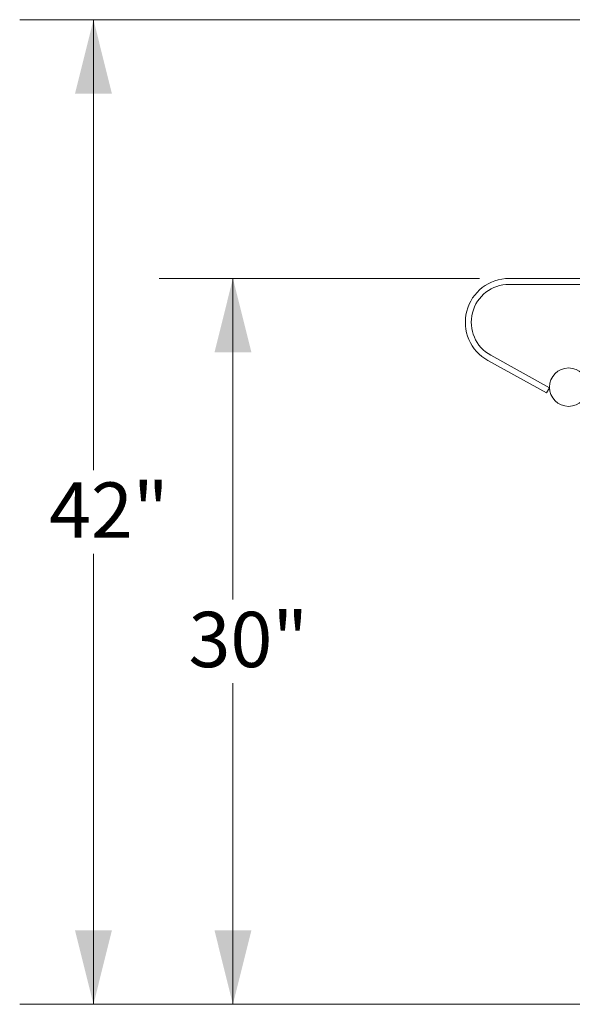
# Model space of a CAD drawing. Units: inches. Extents: x 0.1 to 8.5, y 0.3 to 10.8.
# Drawn here: x 3.2 to 4.1, y 1.7 to 3.4 of the extents above; entities that cross this region are included whole.
import ezdxf

# ---------------------------------------------------------------- set-up
doc = ezdxf.new("R2010")
doc.units = ezdxf.units.IN
doc.header["$MEASUREMENT"] = 0
doc.styles.add('SLDTEXTSTYLE0', font='TXT', dxfattribs={"width": 0.605})
doc.dimstyles.new('SLDDIMSTYLE0', dxfattribs={"dimtxt": 0.091003, "dimasz": 0.125, "dimexe": 0, "dimexo": 0.0625, "dimgap": 0.022751, "dimtad": 0, "dimtih": 1, "dimtoh": 1, "dimdec": 3, "dimlfac": 25, "dimrnd": 1e-09, "dimzin": 12, "dimdsep": 46, "dimlunit": 5, "dimtxsty": 'SLDTEXTSTYLE0', "dimsah": 1, "dimcen": 0.09, "dimadec": 0, "dimazin": 3, "dimtfac": 1, "dimtdec": 3, "dimtofl": 0, "dimtmove": 0, "dimatfit": 3, "dimfxl": 0, "dimfrac": 2, "dimtolj": 1, "dimtzin": 12, "dimarcsym": 0})

# ---------------------------------------------------------------- blocks, each defined once
blk = doc.blocks.new('_D')
at = {"color": 7, "linetype": 'Continuous', "lineweight": 18}
for p, q in [((3.9437, 2.9776), (3.4009, 2.9776)), ((3.5259, 2.9776), (3.5259, 2.4341)), ((3.5259, 1.7489), (3.5259, 2.2924)), ((4.2696, 1.7489), (3.4009, 1.7489))]:
    blk.add_line(p, q, dxfattribs=at)
for points in [[(3.5259, 2.9776), (3.4947, 2.8526), (3.5572, 2.8526)], [(3.5259, 1.7489), (3.5572, 1.8739), (3.4947, 1.8739)]]:
    blk.add_solid(points, dxfattribs=at)
at = {"color": 7, "linetype": 'Continuous', "lineweight": 18, "insert": (3.4507, 2.4133), "char_height": 0.09375, "attachment_point": 1, "style": 'SLDTEXTSTYLE0'}
blk.add_mtext('30"', dxfattribs=at)
blk = doc.blocks.new('_D_1')
at = {"color": 7, "linetype": 'Continuous', "lineweight": 18}
for p, q in [((4.6413, 3.4156), (3.1647, 3.4156)), ((3.2897, 3.4156), (3.2897, 2.6531)), ((3.2897, 1.7489), (3.2897, 2.5114)), ((4.2696, 1.7489), (3.1647, 1.7489))]:
    blk.add_line(p, q, dxfattribs=at)
for points in [[(3.2897, 3.4156), (3.2584, 3.2906), (3.3209, 3.2906)], [(3.2897, 1.7489), (3.3209, 1.8739), (3.2584, 1.8739)]]:
    blk.add_solid(points, dxfattribs=at)
at = {"color": 7, "linetype": 'Continuous', "lineweight": 18, "insert": (3.2145, 2.6323), "char_height": 0.09375, "attachment_point": 1, "style": 'SLDTEXTSTYLE0'}
blk.add_mtext('42"', dxfattribs=at)

msp = doc.modelspace()

# ---------------------------------------------------------------- linework, layer by layer
at = {"color": 7, "linetype": 'Continuous', "lineweight": 18}
for p, q in [((3.99366619, 2.97757716), (4.72556763, 2.97757716)), ((3.99366619, 2.96757719), (4.72556763, 2.96757719)), ((4.05716081, 2.78382508), (3.95784502, 2.83871946)), ((4.06199827, 2.7925772), (3.96268247, 2.84747148)), ((4.06199827, 2.7925772), (4.05716081, 2.78382508))]:
    msp.add_line(p, q, dxfattribs=at)
msp.add_circle((4.09448291, 2.79357719), 0.0325, dxfattribs=at)
for radius in [0.0740493, 0.0640493]:
    msp.add_arc((3.99366623, 2.90352789), radius, 90, 241.0694877, dxfattribs=at)

# ---------------------------------------------------------------- dimensions: what is measured, and where the dimension line sits
for base, p1, p2, picture, middle in [((3.28969567, 3.41558782), (4.31961693, 1.74890382), (4.69130093, 3.41558782), '_D_1', (3.28969567, 2.58224582)), ((3.52591614, 1.74890382), (3.99366623, 2.97757719), (4.31961693, 1.74890382), '_D', (3.52591614, 2.3632405))]:
    dim = msp.add_linear_dim(base=base, p1=p1, p2=p2, angle=90, dimstyle='SLDDIMSTYLE0', dxfattribs=at)
    dim.commit()
    dim.dimension.update_dxf_attribs({"geometry": picture, "text_midpoint": middle, "dimtype": 160})

doc.saveas('drawing.dxf')
